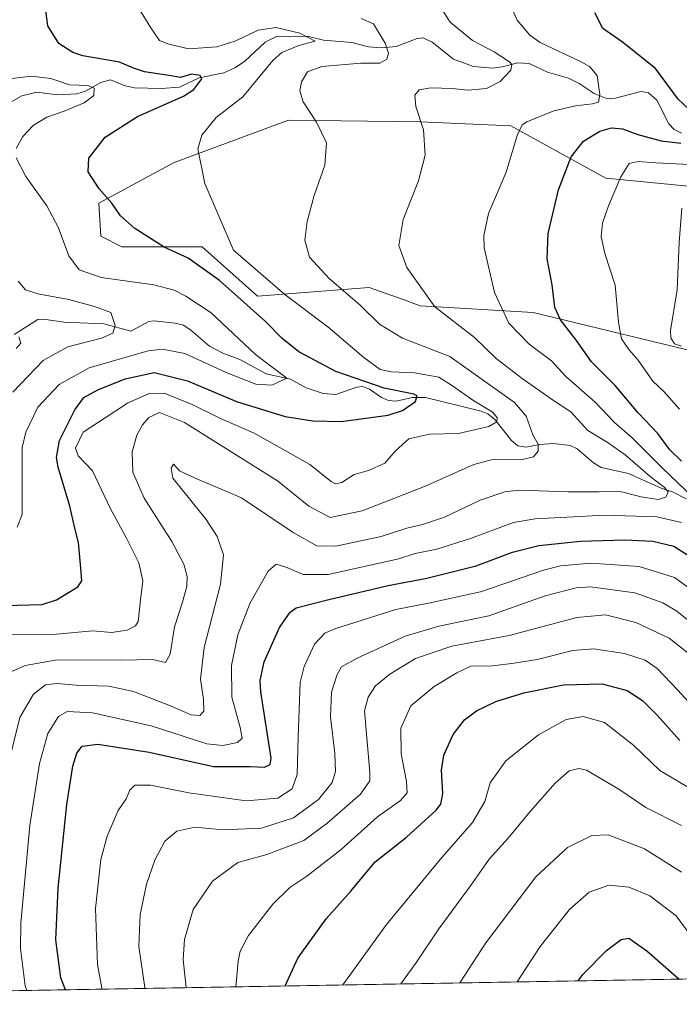
# Model space of a CAD drawing. Units: metres. Extents: x 616771 to 620197, y 4782644 to 4785016.
# Drawn here: x 617046 to 617243, y 4782644 to 4782938 of the extents above; entities that cross this region are included whole.
import ezdxf

# ---------------------------------------------------------------- set-up
doc = ezdxf.new("R2010")
doc.units = ezdxf.units.M
doc.header["$MEASUREMENT"] = 0
for name, color, linetype, lineweight in [('Arbolado forestal CxS', 92, 'Continuous', 0), ('Comarca CxS', 21, 'Continuous', 0), ('Comunidad Autónoma CxS', 142, 'Continuous', 0), ('Corriente natural lineal', 142, 'Continuous', 13), ('Curva de nivel maestra', 30, 'Continuous', 30), ('Curva de nivel normal', 30, 'Continuous', 0), ('Municipio CxS', 4, 'Continuous', 0), ('Pastizal CxS', 92, 'Continuous', 0), ('Provincia CxS', 1, 'Continuous', 0)]:
    doc.layers.add(name, color=color, linetype=linetype, lineweight=lineweight)

# ---------------------------------------------------------------- blocks, each defined once
blk = doc.blocks.new('*U6')
at = {"layer": 'Arbolado forestal CxS', "color": 92, "linetype": 'Continuous', "lineweight": 0}
for points in [[(617997.8381000003, 4782664.220799999, 715.3540000000066), (616957.8531, 4782646.114900001, 460.1195000000008)], [(617247.3743000003, 4782887.5701, 482.8108999999968), (617220.7198999999, 4782890.2345, 478.4698999999965), (617192.4209000003, 4782905.828500001, 469.0495999999985), (617165.2763, 4782906.982899999, 464.8641000000061), (617126.0027000001, 4782907.561100001, 458.5381000000052), (617091.9269000003, 4782894.8551, 453.7641000000004), (617069.4039000003, 4782882.726100001, 449.1707000000025), (617069.9811000006, 4782872.9079, 447.8736000000063), (617076.3101000005, 4782869.6919, 448.6934000000037), (617100.2494999999, 4782869.692100001, 452.2410999999993), (617116.7622999996, 4782855.005100001, 452.0987000000023), (617150.1107000001, 4782857.5593, 462.2486999999965), (617161.6020999998, 4782853.436899999, 463.8678000000073), (617163.4398999996, 4782852.776500001, 464.186400000006), (617165.2768999999, 4782852.116900001, 464.4554999999964), (617199.0477, 4782850.0755, 472.6754999999976), (617254.0406999999, 4782836.7443, 486.0097999999998)]]:
    blk.add_polyline3d(points, dxfattribs=at)

msp = doc.modelspace()

# ---------------------------------------------------------------- linework, layer by layer
at = {"layer": 'Arbolado forestal CxS', "color": 92, "linetype": 'Continuous', "lineweight": 0, "extrusion": (-0.234711291176021, -0.004086257671715935, 0.9720565376009389), "elevation": -163925.6993227114, "flags": 128}
msp.add_lwpolyline([(-4771182.0381, 681597.232178993), (-4771182.038100001, 680689.3601797372)], dxfattribs=at)
at = {"layer": 'Arbolado forestal CxS', "color": 92, "linetype": 'Continuous', "lineweight": 0}
msp.add_polyline3d([(617247.3743000003, 4782887.5701, 482.8108999999968), (617220.7198999999, 4782890.2345, 478.4698999999965), (617192.4209000003, 4782905.828500001, 469.0495999999985), (617165.2763, 4782906.982899999, 464.8641000000061), (617126.0027000001, 4782907.561100001, 458.5381000000052), (617091.9269000003, 4782894.8551, 453.7641000000004), (617069.4039000003, 4782882.726100001, 449.1707000000025), (617069.9811000006, 4782872.9079, 447.8736000000063), (617076.3101000005, 4782869.6919, 448.6934000000037), (617100.2494999999, 4782869.692100001, 452.2410999999993), (617116.7622999996, 4782855.005100001, 452.0987000000023), (617150.1107000001, 4782857.5593, 462.2486999999965), (617161.6020999998, 4782853.436899999, 463.8678000000073), (617163.4398999996, 4782852.776500001, 464.186400000006), (617165.2768999999, 4782852.116900001, 464.4554999999964), (617199.0477, 4782850.0755, 472.6754999999976), (617254.0406999999, 4782836.7443, 486.0097999999998)], dxfattribs=at)
at = {"layer": 'Comarca CxS', "color": 21, "linetype": 'Continuous', "lineweight": 0}
msp.add_3dface([(620197.1400009242, 4782702.509982143), (616811.1000008978, 4782643.559982143), (616771.3200009003, 4784957.139982119), (620156.2200009248, 4785016.139982119)], dxfattribs=at)
at = {"layer": 'Comunidad Autónoma CxS', "color": 142, "linetype": 'Continuous', "lineweight": 0}
msp.add_3dface([(620197.1400009242, 4782702.509982143), (616811.1000008978, 4782643.559982143), (616771.3200009003, 4784957.139982119), (620156.2200009248, 4785016.139982119)], dxfattribs=at)
at = {"layer": 'Corriente natural lineal', "color": 142, "linetype": 'Continuous', "lineweight": 13}
for points in [[(617243.2929999996, 4782903.675100001, 473.9005000000034), (617241.1540999999, 4782904.778899999, 473.7715000000026), (617239.4937000005, 4782906.473200001, 473.2148000000016), (617235.9625000004, 4782913.511700001, 472.0941000000021), (617233.5088000001, 4782915.6939, 471.8156000000017), (617231.1759000003, 4782916.1271, 471.5169000000024), (617223.6705999998, 4782914.060000001, 470.3380000000034), (617221.1858999999, 4782913.903700001, 469.6600999999937), (617217.2242000002, 4782915.481899999, 468.004700000005), (617212.7847999996, 4782918.4224, 466.5638999999938), (617209.5483999997, 4782920.030400001, 466.6986000000034), (617203.3350999998, 4782921.852, 466.8891000000004), (617197.8192999996, 4782924.479699999, 466.978099999993), (617194.4603000004, 4782924.599099999, 465.9238000000041), (617189.8309000004, 4782923.4101, 463.8027000000002), (617186.9620000003, 4782923.090600001, 462.7966000000015), (617181.2364999996, 4782923.535599999, 461.9138999999996), (617175.2807, 4782925.7163, 462.1334000000061), (617168.9378000004, 4782930.803099999, 462.7685000000056), (617166.2506999997, 4782932.0781, 462.6445999999996), (617164.3989000004, 4782931.9068, 462.2847000000039), (617158.1481999997, 4782929.540100001, 460.7918000000063), (617153.7001, 4782929.089199999, 459.3068000000058), (617149.8773999996, 4782929.4277, 458.4177000000054), (617144.8831000002, 4782930.6996, 457.6791999999987), (617136.4634999996, 4782931.395, 456.4835000000021), (617131.5892000003, 4782932.557700001, 455.5578999999998), (617122.4049000005, 4782932.500499999, 454.6138000000064), (617119.0793000003, 4782930.8498, 454.4045999999944), (617112.9507999998, 4782925.157299999, 453.3969999999972), (617110.2441999996, 4782923.235300001, 452.8766999999935), (617106.7429999998, 4782921.627599999, 452.5206000000035), (617099.3553999999, 4782920.132999999, 451.3448999999965), (617093.4894000003, 4782917.385299999, 448.9989999999962), (617087.9906000001, 4782916.927400001, 448.4118000000017), (617080.0593999998, 4782917.203199999, 447.2014000000054), (617077.3196999999, 4782917.798400001, 446.6708999999974), (617072.9397, 4782919.564099999, 447.0191999999952), (617069.9950000001, 4782918.801700001, 446.0620000000054), (617065.4736000003, 4782916.187000001, 444.8531999999978), (617062.8706, 4782915.336300001, 444.7538999999961), (617057.0399000002, 4782915.0987, 443.1156000000047), (617050.9634999996, 4782915.8356, 442.7768999999971), (617046.3945000004, 4782914.801000001, 442.4774000000034), (617043.1862000005, 4782912.898800001, 442.0139999999956)], [(617244.6766999997, 4782794.4498, 467.6975999999996), (617240.8110999997, 4782796.489, 466.6879000000045), (617237.2877000002, 4782797.6395, 464.8277999999991), (617227.5380999995, 4782802.016799999, 462.9792000000016), (617219.3463000003, 4782803.843, 460.508799999996), (617217.0968000004, 4782805.247300001, 460.2801000000036), (617212.1886999998, 4782809.363100001, 460.3095999999932), (617210.0745000001, 4782810.435799999, 460.1420999999973), (617204.9877000004, 4782810.970600001, 458.8628000000026), (617201.0855, 4782810.7182, 458.125), (617196.8486000003, 4782809.8773, 457.6956999999966), (617194.5138999998, 4782810.333799999, 457.2529000000068), (617192.5867999997, 4782811.8521, 456.2145000000019), (617187.5810000002, 4782818.1873, 454.9103000000032), (617185.4767000005, 4782819.837099999, 455.2658999999985), (617183.5515999999, 4782820.674100001, 455.1202999999951), (617166.8925000001, 4782824.727399999, 451.037599999996), (617163.0811999999, 4782824.693800001, 450.7360000000045), (617158.1871999997, 4782823.6447, 450.4771000000038), (617155.8479000004, 4782823.786400001, 450.5083000000013), (617153.7792999997, 4782824.7224, 450.8902999999991), (617150.233, 4782827.227499999, 451.5068000000028), (617148.2333000004, 4782827.993100001, 451.2584000000061), (617146.3777999999, 4782827.823999999, 450.5763000000007), (617140.1897, 4782825.630700001, 447.5598000000027), (617136.4135999996, 4782825.890000001, 446.7234000000026), (617131.2944, 4782827.624100001, 446.320200000002), (617126.6660000002, 4782830.1546, 446.4315999999963), (617119.3296999997, 4782831.788699999, 444.4377999999998), (617111.5409000004, 4782836.0308, 443.7522000000026), (617106.4336999999, 4782837.915999999, 442.9875000000029), (617102.4922000002, 4782840.0712, 442.7912000000069), (617096.9073999999, 4782844.863, 442.2695999999996), (617094.6508999999, 4782846.281500001, 442.1667000000016), (617092.2498000005, 4782846.935500001, 441.8004999999976), (617085.8145000003, 4782847.654300001, 440.5472000000009), (617084.3885000005, 4782847.415899999, 440.2262000000047), (617078.9549000004, 4782844.505000001, 439.5915999999997), (617070.9162, 4782846.685500001, 438.5975999999937), (617059.0215999996, 4782847.1851, 436.8668999999937), (617052.8623000003, 4782848.124199999, 437.2032999999938), (617051.2145999996, 4782847.9671, 437.1974000000046), (617044.1325000003, 4782843.5262, 435.3429000000033)]]:
    msp.add_polyline3d(points, dxfattribs=at)
at = {"layer": 'Curva de nivel maestra', "color": 30, "linetype": 'Continuous', "lineweight": 30, "flags": 128}
for points, elevation in [([(617041.4800000006, 4782762.5801), (617052.4900000002, 4782762.9101), (617056.79, 4782764.3301), (617063.1799999997, 4782768.2401), (617064.3300000001, 4782770.0001), (617064.04, 4782773.790100001), (617063.3399999999, 4782781.4301), (617062.2599999999, 4782785.720100001), (617060.7199999997, 4782792.290100001), (617057.2999999998, 4782803.920100001), (617056.8099999996, 4782806.8201), (617057.7100000001, 4782811.880100001), (617062.2199999997, 4782821.0801), (617064.9500000002, 4782824.7501), (617069.1600000003, 4782827.040100001), (617077.2999999998, 4782830.340100001), (617085.9000000004, 4782832.200099999), (617095.9100000003, 4782829.720100001), (617110.4800000006, 4782823.540100001), (617125.0499999998, 4782819.040100001), (617133.3300000001, 4782817.7301), (617141.7300000006, 4782817.520099999), (617155.8200000003, 4782819.4101), (617160.0700000003, 4782820.8201), (617163.9299999997, 4782823.520099999), (617164.4199999999, 4782825.220100001), (617163.4000000004, 4782825.7401), (617154.5999999996, 4782827.540100001), (617140.1799999997, 4782832.520099999), (617129.1200000001, 4782838.350099999), (617124.0700000003, 4782842.440099999), (617119.1900000004, 4782847.420100001), (617105.3899999997, 4782859.700099999), (617096.0700000003, 4782866.300100001), (617088.8799999999, 4782869.620100001), (617080.1200000001, 4782875.200099999), (617075.9100000003, 4782879.0001), (617073.2699999996, 4782882.7601), (617069.5499999998, 4782887.0601), (617066.2599999999, 4782892.130100001), (617066.4699999997, 4782896.1501), (617071.2800000003, 4782902.4801), (617080.9800000006, 4782908.610099999), (617094.6799999997, 4782914.700099999), (617097.75, 4782916.690099999), (617100.1699999999, 4782919.9101), (617099.6799999997, 4782920.8301), (617097.0800000001, 4782921.280099999), (617093.8300000001, 4782920.2601), (617090.3200000003, 4782920.8301), (617083.0099999999, 4782921.960100001), (617079.7400000002, 4782923.0701), (617075.6200000001, 4782924.860099999), (617064.6500000004, 4782926.7601), (617061.6200000001, 4782927.7301), (617057.4900000002, 4782930.4001), (617054.2300000006, 4782935.6801), (617053.5599999996, 4782940.290100001)], 450), ([(617245.6500000004, 4782910.6601), (617242.3499999996, 4782913.7501), (617235.5499999998, 4782922.9801), (617225.7300000006, 4782930.8301), (617219.8300000001, 4782934.9301), (617217.5, 4782939.600099999)], 475), ([(617243.2999999998, 4782805.670100001), (617239.7999999998, 4782809.0601), (617236.2100000001, 4782814.0001), (617230.4000000004, 4782820.170100001), (617223.4800000006, 4782828.340100001), (617216.4400000004, 4782835.380100001), (617211.9400000004, 4782841.7501), (617207.1600000003, 4782847.880100001), (617205.5499999998, 4782851.630100001), (617204.7400000002, 4782858.3101), (617203.2699999996, 4782866.170100001), (617203.5, 4782873.720100001), (617206.6399999997, 4782886.7401), (617210.3899999997, 4782896.590100001), (617214.0800000001, 4782901.300100001), (617218.9400000004, 4782904.280099999), (617222.3899999997, 4782905.2601), (617225.7400000002, 4782904.9101), (617230.2999999998, 4782903.280099999), (617237.2599999999, 4782901.360099999), (617243.1600000003, 4782900.670100001)], 475), ([(617059.431, 4782647.8836), (617058.0999999996, 4782651.460100001), (617056.5700000003, 4782662.780099999), (617057.2999999998, 4782678.200099999), (617059.9000000004, 4782703.2601), (617061.6200000001, 4782714.6801), (617062.8799999999, 4782718.550100001), (617064.4400000004, 4782720.590100001), (617069.0800000001, 4782721.210100001), (617084.4900000002, 4782718.860099999), (617103.6500000004, 4782714.600099999), (617114.54, 4782714.5701), (617118.8700000001, 4782714.3201), (617120.5300000003, 4782715.140100001), (617120.8899999997, 4782717.030099999), (617117.7699999996, 4782736.880100001), (617117.5899999999, 4782740.2401), (617118.7999999998, 4782745.840100001), (617123.3799999999, 4782756.0601), (617126.5, 4782760.600099999), (617128.3200000003, 4782761.9301), (617138.0999999996, 4782764.450099999), (617155.7699999996, 4782768.610099999), (617167.3600000005, 4782770.800100001), (617182.0700000003, 4782774.4901), (617192.8799999999, 4782778.5601), (617200.7400000002, 4782780.5801), (617213.1600000003, 4782781.870100001), (617226.4000000004, 4782782.2301), (617234.7800000003, 4782781.8301), (617241.0499999998, 4782780.380100001), (617246.5, 4782776.8201)], 475), ([(617125.0844000002, 4782649.0266), (617125.1500000004, 4782649.270099999), (617128.8600000005, 4782657.350099999), (617137.2199999997, 4782669.040100001), (617144.6600000003, 4782677.340100001), (617151.8899999997, 4782686.100099999), (617161.2300000006, 4782693.440099999), (617170.1200000001, 4782701.540100001), (617171.4699999997, 4782703.3301), (617172.0800000001, 4782706.5101), (617171.7199999997, 4782713.5101), (617172.4299999997, 4782717.970100001), (617175.1799999997, 4782724.1501), (617178.5700000003, 4782728.470100001), (617182.1399999997, 4782731.1601), (617187.9400000004, 4782733.960100001), (617196.2599999999, 4782736.590100001), (617208.1200000001, 4782738.9101), (617219.6900000004, 4782739.2601), (617227.1200000001, 4782737.2401), (617231.6299999999, 4782734.2401), (617236.0999999996, 4782729.840100001), (617242.8300000001, 4782722.300100001)], 500), ([(617212.5111999996, 4782650.548699999), (617213.9400000004, 4782652.520099999), (617220.9600000001, 4782659.630100001), (617225.2999999998, 4782662.880100001), (617227.6299999999, 4782663.3301), (617232.9600000001, 4782659.4801), (617242.5965999998, 4782651.0724)], 525), ([(617212.5109999999, 4782650.548400001), (617212.5111999996, 4782650.548699999)], 525), ([(617059.4310999997, 4782647.883400001), (617059.431, 4782647.8836)], 475), ([(617125.0843000002, 4782649.0264), (617125.0844000002, 4782649.0266)], 500)]:
    msp.add_lwpolyline(points, dxfattribs=dict(at, elevation=elevation))
at = {"layer": 'Curva de nivel normal', "color": 30, "linetype": 'Continuous', "lineweight": 0, "flags": 128}
for points, elevation in [([(617040.8099999996, 4782753.82), (617056.7400000002, 4782754.039999999), (617067.5899999999, 4782755.02), (617073.1699999999, 4782754.600000001), (617077.8399999999, 4782755.24), (617080.3499999996, 4782756.529999999), (617081.1600000003, 4782757.82), (617081.8499999996, 4782764.32), (617082.5499999998, 4782769.99), (617081.3200000003, 4782775.369999999), (617077.6900000004, 4782782.76), (617072.7699999996, 4782791.730000001), (617067.5599999996, 4782802.800000001), (617063.2800000003, 4782807.289999999), (617062.4699999997, 4782809.560000001), (617064.7400000002, 4782814.4), (617071.3300000001, 4782818.640000001), (617077.9400000004, 4782823.050000001), (617084.4400000004, 4782825.960000001), (617088.9199999999, 4782826), (617097.3099999996, 4782822.640000001), (617105.9699999997, 4782818.33), (617115.6100000005, 4782814.220000001), (617125.0800000001, 4782808.939999999), (617132.3899999997, 4782804.699999999), (617138.75, 4782799.619999999), (617140.0599999996, 4782798.92), (617141.9800000006, 4782799.310000001), (617145.6399999997, 4782801.689999999), (617149.8799999999, 4782802.939999999), (617154.7300000006, 4782805.07), (617157.9400000004, 4782808.779999999), (617161.9800000006, 4782812.42), (617168.0800000001, 4782813.779999999), (617176.75, 4782814.01), (617185.8600000005, 4782816.029999999), (617188.2300000006, 4782817.460000001), (617188.3499999996, 4782818.77), (617186.79, 4782820.49), (617181.3799999999, 4782823.76), (617174.9800000006, 4782828.220000001), (617170.8799999999, 4782830.82), (617163.6799999997, 4782832.050000001), (617156.6500000004, 4782832.369999999), (617153.4000000004, 4782833.09), (617148.54, 4782836.630000001), (617137.7400000002, 4782845.84), (617124.9299999997, 4782855.52), (617109.6500000004, 4782868.720000001), (617101.0099999999, 4782888.58), (617098.9400000004, 4782898.980000001), (617100.1600000003, 4782903.09), (617104.4199999999, 4782908.359999999), (617112.4100000003, 4782914.49), (617121.3399999999, 4782925.359999999), (617124.0499999998, 4782927.689999999), (617129.0899999999, 4782929.82), (617134.0300000003, 4782931.140000001), (617129.4299999997, 4782933.539999999), (617122.3200000003, 4782935.220000001), (617116.9800000006, 4782934.380000001), (617110.29, 4782931.189999999), (617104.6399999997, 4782929.42), (617096.3200000003, 4782928.84), (617090.3200000003, 4782930.230000001), (617087.5700000003, 4782931.34), (617084.9600000001, 4782935.050000001), (617081.2699999996, 4782941.01)], 455), ([(617042.2199999997, 4782714.630000001), (617045.8300000001, 4782729.189999999), (617049.9500000002, 4782736.199999999), (617053.5300000003, 4782738.91), (617056.8399999999, 4782739.359999999), (617062.6900000004, 4782738.800000001), (617072.4299999997, 4782738.539999999), (617079.7999999998, 4782736.91), (617090.3099999996, 4782732.859999999), (617096.9500000002, 4782729.980000001), (617099.5300000003, 4782729.74), (617100.7199999997, 4782731.100000001), (617100.6799999997, 4782734.59), (617099.7800000003, 4782740.640000001), (617100.9000000004, 4782750.09), (617105.7300000006, 4782769), (617106.6299999999, 4782777.789999999), (617104.6900000004, 4782783.199999999), (617101.4600000001, 4782788.25), (617091.54, 4782800.630000001), (617091.0499999998, 4782803.619999999), (617091.7000000002, 4782804.84), (617093.5, 4782802.850000001), (617097.9500000002, 4782800.75), (617111.9600000001, 4782794.77), (617127.4199999999, 4782784.42), (617134.5, 4782780.41), (617140.2000000002, 4782780.359999999), (617153.6399999997, 4782783.27), (617161.3099999996, 4782785.76), (617165.9699999997, 4782786.76), (617172.6200000001, 4782788.99), (617183.2100000001, 4782794.100000001), (617190.6100000005, 4782796.560000001), (617194.8499999996, 4782797.09), (617209.5300000003, 4782796.52), (617218.7699999996, 4782796.560000001), (617224.6200000001, 4782796.75), (617231.2800000003, 4782795.09), (617236.3600000005, 4782794.300000001), (617238.5999999996, 4782794.970000001), (617239.3300000001, 4782796.58), (617238.1900000004, 4782797.970000001), (617233.9800000006, 4782801.100000001), (617226.5199999996, 4782807.640000001), (617221.3899999997, 4782811.180000001), (617215.3899999997, 4782814.84), (617210.29, 4782820.439999999), (617204.7699999996, 4782823.980000001), (617195.8099999996, 4782830.439999999), (617188, 4782836.34), (617181.5700000003, 4782842.67), (617169.7000000002, 4782851.800000001), (617161.3399999999, 4782863.58), (617158.9600000001, 4782870.130000001), (617160.2000000002, 4782877.9), (617164.8300000001, 4782889.4), (617166.8600000005, 4782897.060000001), (617166.2999999998, 4782904.680000001), (617163.9800000006, 4782911.609999999), (617163.7800000003, 4782914.949999999), (617165.0499999998, 4782916.57), (617168.4900000002, 4782917.220000001), (617174.9000000004, 4782917), (617179.6900000004, 4782916.51), (617185.1600000003, 4782916.99), (617189.2400000002, 4782919.060000001), (617192.3600000005, 4782922.4), (617192.6500000004, 4782924.109999999), (617192.0199999996, 4782924.939999999), (617187.4299999997, 4782927.92), (617180.9800000006, 4782931.279999999), (617174.3200000003, 4782936.82), (617170.6500000004, 4782942.359999999)], 465), ([(617246.5700000003, 4782795.029999999), (617237.6100000005, 4782803.609999999), (617228.5999999996, 4782812.640000001), (617223.2999999998, 4782817.300000001), (617217.5599999996, 4782823.310000001), (617208.7300000006, 4782831.08), (617204.5, 4782835.640000001), (617197.8300000001, 4782840.689999999), (617191.8200000003, 4782846.960000001), (617187.4699999997, 4782856.050000001), (617184.4600000001, 4782869.41), (617184.29, 4782873.050000001), (617185.7199999997, 4782879.65), (617190.9900000002, 4782892.039999999), (617194.2699999996, 4782902.980000001), (617195.7199999997, 4782906.100000001), (617197.1600000003, 4782907.060000001), (617205.1900000004, 4782910.27), (617211.6900000004, 4782911.83), (617216.79, 4782912.380000001), (617218.5300000003, 4782912.92), (617218.9199999999, 4782915.189999999), (617218.1100000005, 4782920.82), (617215.9100000003, 4782923.59), (617213.4000000004, 4782924.939999999), (617201.1399999997, 4782930.680000001), (617198.0199999996, 4782932.930000001), (617194.2400000002, 4782937.33), (617192.0899999999, 4782942.220000001)], 470), ([(617041.8899999997, 4782742.220000001), (617047.4800000006, 4782744.710000001), (617057.0099999999, 4782746.439999999), (617075.8499999996, 4782746.279999999), (617085.4500000002, 4782746.550000001), (617089.3600000005, 4782745.630000001), (617090.6799999997, 4782748.130000001), (617092.0499999998, 4782756.230000001), (617094.2800000003, 4782763.310000001), (617095.7000000002, 4782768.279999999), (617095.8099999996, 4782771.300000001), (617094.7999999998, 4782774.970000001), (617091.1799999997, 4782781.699999999), (617082.9199999999, 4782794.680000001), (617079.54, 4782802.4), (617079.3700000001, 4782808.529999999), (617080.7999999998, 4782813.52), (617082.4600000001, 4782816.609999999), (617084.3700000001, 4782818.730000001), (617087.5099999999, 4782820.199999999), (617094.9600000001, 4782817.220000001), (617122.7100000001, 4782799.810000001), (617132.1399999997, 4782792.300000001), (617138.4800000006, 4782788.859999999), (617147.9800000006, 4782790.859999999), (617166.6399999997, 4782798.180000001), (617181.3099999996, 4782804.730000001), (617187.3099999996, 4782806.279999999), (617195.9000000004, 4782806.199999999), (617199.1900000004, 4782806.960000001), (617200.5, 4782808.75), (617200.54, 4782810.75), (617198.9000000004, 4782813.619999999), (617196.9299999997, 4782819.16), (617193.4400000004, 4782823.210000001), (617174.1799999997, 4782836.939999999), (617160.0199999996, 4782842.460000001), (617153.1399999997, 4782846.58), (617147.4600000001, 4782852.300000001), (617138.1699999999, 4782860.230000001), (617132.3200000003, 4782866.57), (617130.9000000004, 4782871.730000001), (617131.5599999996, 4782877.24), (617133.6799999997, 4782885.060000001), (617136.9000000004, 4782894.060000001), (617137.3200000003, 4782900.730000001), (617134.3799999999, 4782906.9), (617130.4199999999, 4782913.02), (617129.3899999997, 4782916.310000001), (617129.9500000002, 4782918.960000001), (617131.6600000003, 4782921.92), (617135.9800000006, 4782923.539999999), (617147.6399999997, 4782924.539999999), (617153.3099999996, 4782924.539999999), (617155.3899999997, 4782925.74), (617155.8399999999, 4782927.560000001), (617154.8399999999, 4782930.480000001), (617151.4000000004, 4782936.26), (617147.7599999999, 4782937.850000001)], 460), ([(617044.7800000003, 4782899.060000001), (617046.7599999999, 4782902.619999999), (617049.8200000003, 4782905.939999999), (617053.8499999996, 4782908.460000001), (617059.1200000001, 4782910.189999999), (617065.0599999996, 4782912.689999999), (617067.8799999999, 4782914.859999999), (617068.0599999996, 4782917.029999999), (617066.0999999996, 4782917.84), (617060.7000000002, 4782918.100000001), (617055.1399999997, 4782919.92), (617049.2400000002, 4782920.699999999), (617041.9900000002, 4782919.800000001)], 445), ([(617045.0599999996, 4782786.01), (617046.5, 4782789.76), (617046.4900000002, 4782809.75), (617047.5899999999, 4782814.42), (617051.25, 4782821.800000001), (617057.5800000001, 4782828.65), (617066.5300000003, 4782833.550000001), (617084.1600000003, 4782838.630000001), (617088.4400000004, 4782839.180000001), (617095.1200000001, 4782837.880000001), (617107.4600000001, 4782832.220000001), (617116.2599999999, 4782828.680000001), (617121.0899999999, 4782828.359999999), (617125.5700000003, 4782830.529999999), (617116.2100000001, 4782837.57), (617102.9199999999, 4782850.01), (617095.4199999999, 4782854.970000001), (617091.8600000005, 4782856.74), (617085.79, 4782858.33), (617070.1600000003, 4782860.58), (617063.5700000003, 4782862.869999999), (617060.4800000006, 4782867.050000001), (617057.2999999998, 4782875.57), (617053.8899999997, 4782881.91), (617047.6699999999, 4782890.75), (617044.7699999996, 4782896.24)], 445), ([(617242.75, 4782821.199999999), (617238.04, 4782826.480000001), (617234.8099999996, 4782829.59), (617230.3899999997, 4782835.83), (617227.5800000001, 4782839.01), (617225.4400000004, 4782842.220000001), (617224.5599999996, 4782847.24), (617223.5199999996, 4782858.220000001), (617220.4800000006, 4782867.74), (617219.3099999996, 4782872.74), (617219.7400000002, 4782876.74), (617221.54, 4782881.949999999), (617225.1900000004, 4782890.630000001), (617227.7300000006, 4782894.550000001), (617230.3799999999, 4782895.189999999), (617235.6799999997, 4782894.800000001), (617247.79, 4782894.230000001)], 480), ([(617243.2800000003, 4782840.060000001), (617241.25, 4782840.779999999), (617240.1299999999, 4782842.550000001), (617240.0700000003, 4782844.680000001), (617242.0300000003, 4782856.880000001), (617242.6399999997, 4782870.970000001), (617243.3799999999, 4782881.210000001)], 485), ([(617043.7199999997, 4782826.27), (617052.8499999996, 4782835.77), (617060.1799999997, 4782839.880000001), (617070.1799999997, 4782842.430000001), (617073.5599999996, 4782843.880000001), (617074.2599999999, 4782846.180000001), (617073, 4782850.08), (617068.1699999999, 4782851.92), (617060.4299999997, 4782854.02), (617051.2199999997, 4782855.699999999), (617047.5599999996, 4782856.82), (617045.3799999999, 4782859.460000001)], 440), ([(617044.79, 4782839.310000001), (617046.0999999996, 4782840.92), (617045.5599999996, 4782842.82)], 435), ([(617047.9565000003, 4782647.683700001), (617047.4600000001, 4782649.060000001), (617046.0300000003, 4782660.220000001), (617046.1500000004, 4782667.779999999), (617048.8399999999, 4782696.939999999), (617051.7000000002, 4782715.430000001), (617054.1699999999, 4782724.359999999), (617057.3600000005, 4782729.449999999), (617059.9900000002, 4782730.980000001), (617067.4900000002, 4782730.550000001), (617085.0599999996, 4782726.680000001), (617101.6500000004, 4782721.34), (617106.4299999997, 4782720.859999999), (617110.7599999999, 4782721.720000001), (617112.2000000002, 4782722.970000001), (617111.6299999999, 4782726.210000001), (617109.0700000003, 4782735.230000001), (617108.9699999997, 4782744.720000001), (617110.9100000003, 4782753.850000001), (617114.54, 4782763.439999999), (617119.9500000002, 4782772.859999999), (617122.3899999997, 4782774.939999999), (617125.5, 4782773.930000001), (617130.4299999997, 4782771.859999999), (617137.8200000003, 4782771.92), (617158.9800000006, 4782776.51), (617163.7999999998, 4782778.180000001), (617170.2599999999, 4782779.430000001), (617180.3899999997, 4782782.65), (617193.1500000004, 4782787.430000001), (617199.6399999997, 4782788.52), (617220.4800000006, 4782789.560000001), (617236, 4782789.08), (617243.2999999998, 4782787.42)], 470), ([(617070.4327999996, 4782648.074999999), (617070.3200000003, 4782648.359999999), (617069, 4782655.470000001), (617068.4199999999, 4782672.199999999), (617070, 4782686.800000001), (617071.8700000001, 4782693.77), (617075.1699999999, 4782701.439999999), (617077.5700000003, 4782704.92), (617078.6399999997, 4782707.449999999), (617080.1500000004, 4782708.949999999), (617084.8200000003, 4782709.029999999), (617096.3200000003, 4782706.699999999), (617113.4400000004, 4782704.300000001), (617122.8300000001, 4782705.09), (617127.1100000005, 4782707.869999999), (617128.5700000003, 4782712.210000001), (617128.9400000004, 4782723.439999999), (617129.5, 4782739.680000001), (617130.7300000006, 4782744.380000001), (617133.8200000003, 4782751.09), (617136.8399999999, 4782754.33), (617140.2000000002, 4782755.77), (617158.0899999999, 4782761.470000001), (617167.8499999996, 4782763.310000001), (617183.3099999996, 4782766.720000001), (617202.1399999997, 4782773.210000001), (617207.2199999997, 4782774.480000001), (617216.2999999998, 4782775.300000001), (617230.7000000002, 4782774.289999999), (617241.2199999997, 4782771.01), (617248.3799999999, 4782765.850000001)], 480), ([(617083.1596999997, 4782648.296599999), (617083.1100000005, 4782648.529999999), (617081.3600000005, 4782660.789999999), (617081.7699999996, 4782670.390000001), (617083.6900000004, 4782679.42), (617086.1699999999, 4782686.609999999), (617089.1399999997, 4782692.230000001), (617092.7199999997, 4782695.289999999), (617098.1100000005, 4782696.41), (617106.4699999997, 4782695.640000001), (617117.9400000004, 4782696.15), (617127.4800000006, 4782699.27), (617135.0199999996, 4782704.699999999), (617139.0800000001, 4782709.83), (617140.0999999996, 4782713.029999999), (617139.8499999996, 4782718.430000001), (617138.5999999996, 4782729.430000001), (617138.8499999996, 4782736.76), (617140.5099999999, 4782742.02), (617141.8300000001, 4782744.279999999), (617146.5599999996, 4782746.91), (617160.8799999999, 4782753.49), (617170.8899999997, 4782756.430000001), (617185.8200000003, 4782759.539999999), (617202.6600000003, 4782765.550000001), (617211.8499999996, 4782767.880000001), (617216.1500000004, 4782768.220000001), (617229.3700000001, 4782766.430000001), (617237.7400000002, 4782763.390000001), (617241.9699999997, 4782760.92), (617254.5700000003, 4782750.789999999)], 485), ([(617095.4978, 4782648.511299999), (617094.6200000001, 4782656.939999999), (617094.9500000002, 4782662.949999999), (617097.6100000005, 4782671.850000001), (617103.2999999998, 4782680.34), (617110.9199999999, 4782685.9), (617119.54, 4782688.300000001), (617130.6399999997, 4782692.460000001), (617137.4400000004, 4782697.52), (617147.54, 4782706.310000001), (617150.2800000003, 4782710.27), (617150.29, 4782712.76), (617148.6600000003, 4782731.199999999), (617149.7800000003, 4782735.25), (617151.9600000001, 4782738.67), (617156.2999999998, 4782742.130000001), (617163.9699999997, 4782746.850000001), (617174.7800000003, 4782750.49), (617191.9299999997, 4782753.689999999), (617212.1200000001, 4782759.039999999), (617220.6299999999, 4782759.800000001), (617229.6900000004, 4782757.57), (617239.6299999999, 4782752.890000001), (617248.0499999998, 4782746.16)], 490), ([(617110.3296999997, 4782648.7696), (617111.0199999996, 4782656.439999999), (617111.6200000001, 4782659.460000001), (617114.0700000003, 4782664.100000001), (617121.3200000003, 4782673.439999999), (617126.4600000001, 4782678.439999999), (617131.5199999996, 4782681.859999999), (617141.7000000002, 4782689.779999999), (617152.6200000001, 4782699.52), (617159.4400000004, 4782704.430000001), (617161.4000000004, 4782706.730000001), (617161.2100000001, 4782710.060000001), (617159.6699999999, 4782718.32), (617159.5099999999, 4782726.02), (617162.54, 4782732.689999999), (617169.54, 4782738.480000001), (617176.2300000006, 4782742.480000001), (617180.4400000004, 4782744.49), (617186.9299999997, 4782744.57), (617193.4000000004, 4782745.42), (617200.2300000006, 4782746.49), (617210.8499999996, 4782749.17), (617217.0700000003, 4782749.66), (617226.2800000003, 4782748.279999999), (617232.4900000002, 4782746.350000001), (617236.0999999996, 4782743.789999999), (617242.1799999997, 4782737.359999999), (617249.04, 4782729.83)], 495), ([(617142.2150999998, 4782649.3246), (617155.2599999999, 4782667.34), (617171.7800000003, 4782687.350000001), (617180.9000000004, 4782697.800000001), (617184.6699999999, 4782704.15), (617186.2300000006, 4782709.67), (617190.8899999997, 4782716.279999999), (617200.6500000004, 4782724.02), (617208.8799999999, 4782728.560000001), (617213.9800000006, 4782729.460000001), (617220.3700000001, 4782727.65), (617229.1100000005, 4782720.779999999), (617236.8200000003, 4782713.369999999), (617245.4299999997, 4782708.26)], 505), ([(617159.5136000002, 4782649.625800001), (617164.1900000004, 4782656.100000001), (617170.9299999997, 4782666.060000001), (617180.3300000001, 4782678.970000001), (617185.9600000001, 4782686.92), (617191.5899999999, 4782693.15), (617198.1299999999, 4782701.100000001), (617205.6500000004, 4782709.560000001), (617209.7999999998, 4782713.27), (617212.7000000002, 4782714), (617214.9600000001, 4782713.439999999), (617224.6299999999, 4782707.800000001), (617232.6299999999, 4782702.350000001), (617243.3200000003, 4782696.91)], 510), ([(617177.1670000004, 4782649.9331), (617184.9699999997, 4782661.949999999), (617199.8899999997, 4782681.59), (617209.2999999998, 4782690.359999999), (617216.5599999996, 4782694), (617221.4600000001, 4782694.119999999), (617232.2999999998, 4782689.99), (617243.2999999998, 4782682.99)], 515), ([(617257.8375000004, 4782651.3376), (617255.9400000004, 4782652.390000001), (617249.25, 4782659.699999999), (617241.7699999996, 4782669.930000001), (617233.8200000003, 4782675.970000001), (617227.5800000001, 4782678.58), (617221.6299999999, 4782679.09), (617215.75, 4782677.050000001), (617209.9000000004, 4782671.890000001), (617201.1799999997, 4782660.859999999), (617194.2301000003, 4782650.2302)], 520)]:
    msp.add_lwpolyline(points, dxfattribs=dict(at, elevation=elevation))
at = {"layer": 'Municipio CxS', "color": 4, "linetype": 'Continuous', "lineweight": 0}
msp.add_3dface([(620197.1400009242, 4782702.509982143), (616811.1000008978, 4782643.559982143), (616771.3200009003, 4784957.139982119), (620156.2200009248, 4785016.139982119)], dxfattribs=at)
at = {"layer": 'Pastizal CxS', "color": 92, "linetype": 'Continuous', "lineweight": 0}
for points in [[(617254.0406999999, 4782836.7443, 486.0097999999998), (617199.0477, 4782850.0755, 472.6754999999976), (617165.2768999999, 4782852.116900001, 464.4554999999964), (617163.4398999996, 4782852.776500001, 464.186400000006), (617161.6020999998, 4782853.436899999, 463.8678000000073), (617150.1107000001, 4782857.5593, 462.2486999999965), (617116.7622999996, 4782855.005100001, 452.0987000000023), (617100.2494999999, 4782869.692100001, 452.2410999999993), (617076.3101000005, 4782869.6919, 448.6934000000037), (617069.9811000006, 4782872.9079, 447.8736000000063), (617069.4039000003, 4782882.726100001, 449.1707000000025), (617091.9269000003, 4782894.8551, 453.7641000000004), (617126.0027000001, 4782907.561100001, 458.5381000000052), (617165.2763, 4782906.982899999, 464.8641000000061), (617192.4209000003, 4782905.828500001, 469.0495999999985), (617220.7198999999, 4782890.2345, 478.4698999999965), (617247.3743000003, 4782887.5701, 482.8108999999968)], [(617247.3743000003, 4782887.5701, 482.8108999999968), (617220.7198999999, 4782890.2345, 478.4698999999965), (617192.4209000003, 4782905.828500001, 469.0495999999985), (617165.2763, 4782906.982899999, 464.8641000000061), (617126.0027000001, 4782907.561100001, 458.5381000000052), (617091.9269000003, 4782894.8551, 453.7641000000004), (617069.4039000003, 4782882.726100001, 449.1707000000025), (617069.9811000006, 4782872.9079, 447.8736000000063), (617076.3101000005, 4782869.6919, 448.6934000000037), (617100.2494999999, 4782869.692100001, 452.2410999999993), (617116.7622999996, 4782855.005100001, 452.0987000000023), (617150.1107000001, 4782857.5593, 462.2486999999965), (617161.6020999998, 4782853.436899999, 463.8678000000073), (617163.4398999996, 4782852.776500001, 464.186400000006), (617165.2768999999, 4782852.116900001, 464.4554999999964), (617199.0477, 4782850.0755, 472.6754999999976), (617254.0406999999, 4782836.7443, 486.0097999999998)]]:
    msp.add_polyline3d(points, dxfattribs=at)
at = {"layer": 'Provincia CxS', "color": 1, "linetype": 'Continuous', "lineweight": 0}
msp.add_3dface([(620197.1400009242, 4782702.509982143), (616811.1000008978, 4782643.559982143), (616771.3200009003, 4784957.139982119), (620156.2200009248, 4785016.139982119)], dxfattribs=at)

# ---------------------------------------------------------------- block references
at = {"layer": 'Arbolado forestal CxS', "color": 92, "linetype": 'Continuous', "lineweight": 0}
msp.add_blockref('*U6', (0, 0), dxfattribs=at)

doc.saveas('drawing.dxf')
